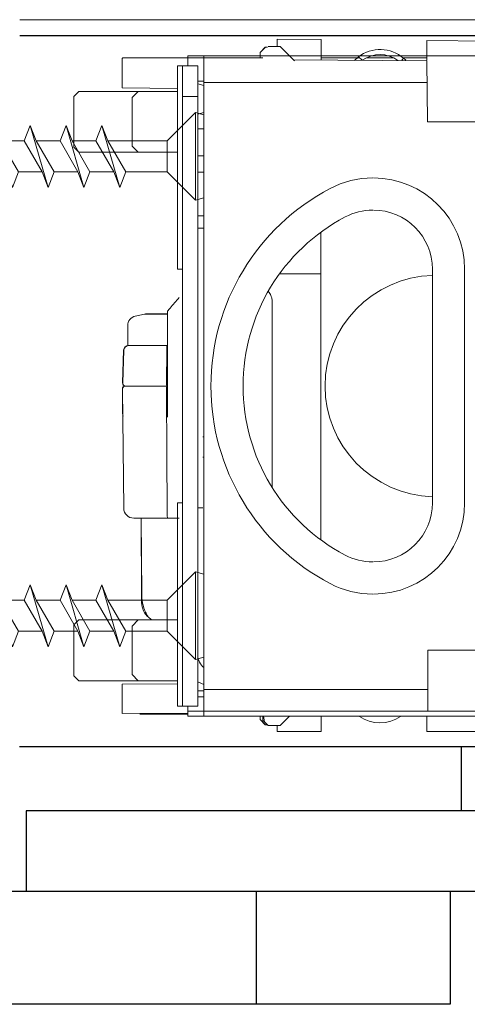
# Model space of a CAD drawing. Units: inches. Extents: x -24 to 132, y -29 to 70.
# Drawn here: x 9 to 11, y 21 to 24 of the extents above; entities that cross this region are included whole.
import ezdxf

# ---------------------------------------------------------------- set-up
doc = ezdxf.new("R2010")
doc.units = ezdxf.units.IN
doc.header["$MEASUREMENT"] = 0

# ---------------------------------------------------------------- blocks, each defined once
blk = doc.blocks.new('screw')
at = {"lineweight": 0}
for p, q in [((-0.0328, 0.17), (-0.1428, 0.06)), ((0, 0.1612), (-0.0328, 0.17)), ((-0.0328, 0.17), (-0.0328, -0.17)), ((0, 0.1612), (0, -0.1612)), ((-2.2229, 0.06), (-2.1998, 0.12)), ((-2.1998, 0.12), (-2.1767, 0.06)), ((-2.1998, 0.12), (-2.1305, -0.12)), ((-2.0843, 0.06), (-2.0612, 0.12)), ((-2.0612, 0.12), (-2.0381, 0.06)), ((-2.0612, 0.12), (-1.9919, -0.12)), ((-1.9457, 0.06), (-1.9226, 0.12)), ((-1.9226, 0.12), (-1.8996, 0.06)), ((-1.9226, 0.12), (-1.8534, -0.12)), ((-1.8072, 0.06), (-1.7841, 0.12)), ((-1.7841, 0.12), (-1.761, 0.06)), ((-1.7841, 0.12), (-1.7148, -0.12)), ((-1.6686, 0.06), (-1.6455, 0.12)), ((-1.6455, 0.12), (-1.6224, 0.06)), ((-1.6455, 0.12), (-1.5762, -0.12)), ((-1.5301, 0.06), (-1.507, 0.12)), ((-1.507, 0.12), (-1.4839, 0.06)), ((-1.507, 0.12), (-1.4377, -0.12)), ((-1.3915, 0.06), (-1.3684, 0.12)), ((-1.3684, 0.12), (-1.3453, 0.06)), ((-1.3684, 0.12), (-1.2991, -0.12)), ((-1.2529, 0.06), (-1.2298, 0.12)), ((-1.2298, 0.12), (-1.2067, 0.06)), ((-1.2298, 0.12), (-1.1605, -0.12)), ((-1.1114, 0.06), (-1.0883, 0.12)), ((-1.0883, 0.12), (-1.0652, 0.06)), ((-1.0883, 0.12), (-1.0191, -0.12)), ((-0.9729, 0.06), (-0.9498, 0.12)), ((-0.9498, 0.12), (-0.9267, 0.06)), ((-0.9498, 0.12), (-0.8805, -0.12)), ((-0.8343, 0.06), (-0.8112, 0.12)), ((-0.8112, 0.12), (-0.7881, 0.06)), ((-0.8112, 0.12), (-0.7419, -0.12)), ((-0.6957, 0.06), (-0.6726, 0.12)), ((-0.6726, 0.12), (-0.6496, 0.06)), ((-0.6726, 0.12), (-0.6034, -0.12)), ((-0.5572, 0.06), (-0.5341, 0.12)), ((-0.5341, 0.12), (-0.511, 0.06)), ((-0.5341, 0.12), (-0.4648, -0.12)), ((-0.4186, 0.06), (-0.3955, 0.12)), ((-0.3955, 0.12), (-0.3724, 0.06)), ((-0.3955, 0.12), (-0.3262, -0.12)), ((-2.3614, 0.0387), (-2.3383, 0.0987)), ((-2.3383, 0.0987), (-2.3178, 0.0504)), ((-2.3383, 0.0987), (-2.2691, -0.1172)), ((-2.5, 0), (-2.3614, 0.0387)), ((-2.3614, 0.0387), (-2.2922, -0.0572)), ((-2.3178, 0.0504), (-2.2818, 0.06)), ((-2.3178, 0.0504), (-2.246, -0.06)), ((-2.2229, 0.06), (-2.2818, 0.06)), ((-2.2229, 0.06), (-2.1536, -0.06)), ((-2.0843, 0.06), (-2.1824, 0.06)), ((-2.1767, 0.06), (-2.1074, -0.06)), ((-2.0843, 0.06), (-2.015, -0.06)), ((-1.9457, 0.06), (-2.0381, 0.06)), ((-2.0381, 0.06), (-1.9688, -0.06)), ((-1.9457, 0.06), (-1.8765, -0.06)), ((-1.8072, 0.06), (-1.8996, 0.06)), ((-1.8996, 0.06), (-1.8303, -0.06)), ((-1.8072, 0.06), (-1.7379, -0.06)), ((-1.6686, 0.06), (-1.761, 0.06)), ((-1.761, 0.06), (-1.6917, -0.06)), ((-1.6686, 0.06), (-1.5993, -0.06)), ((-1.5301, 0.06), (-1.6224, 0.06)), ((-1.6224, 0.06), (-1.5531, -0.06)), ((-1.5301, 0.06), (-1.4608, -0.06)), ((-1.3915, 0.06), (-1.4839, 0.06)), ((-1.4839, 0.06), (-1.4146, -0.06)), ((-1.3915, 0.06), (-1.3222, -0.06)), ((-1.2529, 0.06), (-1.3453, 0.06)), ((-1.3453, 0.06), (-1.276, -0.06)), ((-1.2529, 0.06), (-1.1836, -0.06)), ((-1.1114, 0.06), (-1.2067, 0.06)), ((-1.2067, 0.06), (-1.1375, -0.06)), ((-1.1114, 0.06), (-1.0422, -0.06)), ((-0.9729, 0.06), (-1.0652, 0.06)), ((-1.0652, 0.06), (-0.996, -0.06)), ((-0.9729, 0.06), (-0.9036, -0.06)), ((-0.8343, 0.06), (-0.9267, 0.06)), ((-0.9267, 0.06), (-0.8574, -0.06)), ((-0.8343, 0.06), (-0.765, -0.06)), ((-0.6957, 0.06), (-0.7881, 0.06)), ((-0.7881, 0.06), (-0.7188, -0.06)), ((-0.6957, 0.06), (-0.6265, -0.06)), ((-0.5572, 0.06), (-0.6496, 0.06)), ((-0.6496, 0.06), (-0.5803, -0.06)), ((-0.5572, 0.06), (-0.4879, -0.06)), ((-0.4186, 0.06), (-0.511, 0.06)), ((-0.511, 0.06), (-0.4417, -0.06)), ((-0.4186, 0.06), (-0.3493, -0.06)), ((-0.1428, 0.06), (-0.3724, 0.06)), ((-0.3724, 0.06), (-0.3031, -0.06)), ((-0.1428, 0.06), (-0.1428, -0.06)), ((-2.5, 0), (-2.4307, -0.0201)), ((-2.4413, 0.0173), (-2.4307, -0.0201)), ((-2.4413, 0.0173), (-2.4076, -0.0622)), ((-2.4413, 0.0173), (-2.3888, -0.0313)), ((-2.4307, -0.0201), (-2.4076, -0.0622)), ((-2.4076, -0.0622), (-2.3888, -0.0313)), ((-2.3888, -0.0313), (-2.2922, -0.0572)), ((-2.2922, -0.0572), (-2.2691, -0.1172)), ((-2.2691, -0.1172), (-2.246, -0.06)), ((-2.1536, -0.06), (-2.246, -0.06)), ((-2.1536, -0.06), (-2.1305, -0.12)), ((-2.1305, -0.12), (-2.1074, -0.06)), ((-2.015, -0.06), (-2.1074, -0.06)), ((-2.015, -0.06), (-1.9919, -0.12)), ((-1.9919, -0.12), (-1.9688, -0.06)), ((-1.8765, -0.06), (-1.9688, -0.06)), ((-1.8765, -0.06), (-1.8534, -0.12)), ((-1.8534, -0.12), (-1.8303, -0.06)), ((-1.7379, -0.06), (-1.8303, -0.06)), ((-1.7379, -0.06), (-1.7148, -0.12)), ((-1.7148, -0.12), (-1.6917, -0.06)), ((-1.5993, -0.06), (-1.6917, -0.06)), ((-1.5993, -0.06), (-1.5762, -0.12)), ((-1.5762, -0.12), (-1.5531, -0.06)), ((-1.4608, -0.06), (-1.5531, -0.06)), ((-1.4608, -0.06), (-1.4377, -0.12)), ((-1.4377, -0.12), (-1.4146, -0.06)), ((-1.3222, -0.06), (-1.4146, -0.06)), ((-1.3222, -0.06), (-1.2991, -0.12)), ((-1.2991, -0.12), (-1.276, -0.06)), ((-1.1836, -0.06), (-1.276, -0.06)), ((-1.1836, -0.06), (-1.1605, -0.12)), ((-1.1605, -0.12), (-1.1375, -0.06)), ((-1.0422, -0.06), (-1.1375, -0.06)), ((-1.0422, -0.06), (-1.0191, -0.12)), ((-1.0191, -0.12), (-0.996, -0.06)), ((-0.9036, -0.06), (-0.996, -0.06)), ((-0.9036, -0.06), (-0.8805, -0.12)), ((-0.8805, -0.12), (-0.8574, -0.06)), ((-0.765, -0.06), (-0.8574, -0.06)), ((-0.765, -0.06), (-0.7419, -0.12)), ((-0.7419, -0.12), (-0.7188, -0.06)), ((-0.6265, -0.06), (-0.7188, -0.06)), ((-0.6265, -0.06), (-0.6034, -0.12)), ((-0.6034, -0.12), (-0.5803, -0.06)), ((-0.4879, -0.06), (-0.5803, -0.06)), ((-0.4879, -0.06), (-0.4648, -0.12)), ((-0.4648, -0.12), (-0.4417, -0.06)), ((-0.3493, -0.06), (-0.4417, -0.06)), ((-0.3493, -0.06), (-0.3262, -0.12)), ((-0.3262, -0.12), (-0.3031, -0.06)), ((-0.1428, -0.06), (-0.3031, -0.06)), ((-0.0328, -0.17), (-0.1428, -0.06)), ((0, -0.1612), (-0.0328, -0.17))]:
    blk.add_line(p, q, dxfattribs=at)
blk = doc.blocks.new('SCREW SET')
for p in [(0, 0.89), (0, -0.89)]:
    blk.add_blockref('screw', p)

msp = doc.modelspace()

# ---------------------------------------------------------------- linework, layer by layer
at = {"linetype": 'Continuous', "lineweight": 15}
msp.add_line((12.5929, 24.4794), (9.4915, 24.4794), dxfattribs=at)
for p, q in [((14.4131, 24.4164), (9.4915, 24.4164)), ((14.4131, 21.6614), (9.4899, 21.6614)), ((11.2004, 21.6614), (11.2004, 21.4141)), ((11.3254, 21.4141), (9.5157, 21.4141)), ((9.5157, 21.4141), (9.5157, 21.1016)), ((12.5755, 21.1016), (9.4336, 21.1016)), ((10.4079, 20.6641), (10.4079, 21.1016)), ((11.1579, 21.1016), (11.1579, 20.6641)), ((11.1579, 20.6641), (7.3899, 20.6641))]:
    msp.add_line(p, q)
at = {"linetype": 'Continuous', "lineweight": 0}
for p, q in [((10.4878, 24.4038), (10.4878, 24.3751)), ((10.4878, 24.4038), (10.6577, 24.4023)), ((10.6577, 24.4023), (10.4878, 24.4038)), ((10.6577, 24.4023), (10.4878, 24.4038)), ((10.4878, 24.4038), (10.4878, 24.4038)), ((10.4878, 24.4038), (10.6577, 24.4023)), ((10.6577, 24.4023), (10.6577, 24.4023)), ((10.6577, 24.4023), (10.6577, 24.3225)), ((10.6577, 24.4023), (10.6577, 24.4023)), ((10.6577, 24.4023), (10.6577, 24.4023)), ((10.6577, 24.4023), (10.6577, 24.4023)), ((12.697, 24.3845), (11.0672, 24.3988)), ((11.0672, 24.3988), (11.0673, 24.3988)), ((11.0672, 24.3987), (11.0672, 24.3988)), ((11.0673, 24.3987), (11.0672, 24.3987)), ((11.0672, 24.322), (11.0672, 24.3987)), ((11.0673, 24.322), (11.0673, 24.3987)), ((10.4417, 24.3728), (10.4212, 24.3522)), ((10.4213, 24.3526), (10.4212, 24.3522)), ((10.4212, 24.3318), (10.4212, 24.3522)), ((10.4213, 24.3526), (10.4419, 24.3731)), ((10.4419, 24.3731), (10.4417, 24.3728)), ((10.45, 24.3728), (10.4417, 24.3728)), ((10.4503, 24.3731), (10.4419, 24.3731)), ((10.4523, 24.3751), (10.4996, 24.3751)), ((10.4996, 24.3751), (10.5547, 24.32)), ((9.8901, 24.3318), (9.8868, 24.3286)), ((9.8868, 24.2153), (9.8868, 24.3292)), ((10.4326, 24.3318), (9.8901, 24.3318)), ((10.1412, 24.3003), (10.1412, 24.3397)), ((10.1412, 24.3397), (14.1619, 24.3397)), ((10.2042, 24.3397), (10.2042, 21.78)), ((11.0672, 24.32), (10.5513, 24.3234)), ((10.8059, 24.3318), (10.6577, 24.3318)), ((10.7868, 24.3214), (10.8018, 24.3354)), ((10.817, 24.3222), (10.8018, 24.3354)), ((10.9386, 24.3318), (10.833, 24.3318)), ((10.9696, 24.322), (10.9765, 24.3299)), ((11.0672, 24.3318), (10.9742, 24.3318)), ((10.9765, 24.3299), (10.9856, 24.322)), ((11.0693, 24.0837), (11.0672, 24.32)), ((10.1018, 24.3003), (10.1806, 24.3003)), ((10.1018, 24.3003), (10.1018, 23.5127)), ((10.1215, 24.3003), (10.1215, 21.8194)), ((10.1806, 24.3003), (10.1806, 21.8194)), ((10.1806, 24.2409), (10.2042, 24.2407)), ((10.2042, 24.2243), (10.1806, 24.2307)), ((10.2042, 24.2361), (11.068, 24.2361)), ((9.7199, 24.2018), (9.7002, 24.1822)), ((10.1018, 24.2018), (9.7199, 24.2018)), ((9.8868, 24.2153), (10.1018, 24.2134)), ((9.9498, 24.2018), (9.9256, 24.1777)), ((9.7002, 23.9853), (9.7002, 24.1822)), ((9.9256, 24.1777), (9.9256, 23.9897)), ((10.1806, 24.1822), (10.1215, 24.1822)), ((10.1806, 24.1139), (10.2042, 24.1203)), ((11.0693, 24.0837), (11.4617, 24.0837)), ((10.2042, 24.0569), (10.1806, 24.0571)), ((9.7002, 23.9853), (9.7199, 23.9656)), ((9.7199, 23.9656), (10.1018, 23.9656)), ((9.9256, 23.9897), (9.9498, 23.9656)), ((10.2042, 23.9518), (10.1806, 23.9518)), ((10.2042, 23.8888), (10.1806, 23.8888)), ((10.2042, 23.7189), (10.1806, 23.7191)), ((10.2042, 23.6722), (10.1806, 23.6722)), ((10.6571, 22.4633), (10.6571, 23.6564)), ((10.1215, 23.5127), (10.1018, 23.5127)), ((11.0886, 22.607), (11.0886, 23.5127)), ((11.2133, 22.607), (11.2133, 23.5127)), ((10.6571, 23.495), (10.4967, 23.495)), ((10.4688, 23.3847), (10.4688, 22.6661)), ((9.9739, 23.3385), (9.9382, 23.3306)), ((10.0625, 23.3385), (9.9739, 23.3385)), ((10.0625, 23.3394), (9.982, 23.3394)), ((9.9089, 23.2941), (9.9089, 23.2173)), ((9.893, 23.1983), (9.8886, 23.0721)), ((9.894, 23.1983), (9.8896, 23.0721)), ((10.0625, 23.2173), (9.9089, 23.2173)), ((10.0594, 23.0721), (10.06, 23.1983)), ((10.06, 23.2057), (10.0625, 23.2057)), ((9.8883, 23.0479), (9.8891, 22.9532)), ((9.8893, 23.0479), (9.8933, 22.5869)), ((9.9001, 23.0598), (9.9011, 23.0598)), ((9.9011, 23.0598), (10.0598, 23.0598)), ((10.0625, 23.0714), (10.0594, 23.0714)), ((9.8893, 22.953), (9.8907, 22.9434)), ((10.2042, 22.863), (10.2003, 22.8629)), ((10.2042, 22.7836), (10.2003, 22.7837)), ((10.1215, 22.607), (10.1018, 22.607)), ((10.1018, 22.607), (10.1018, 21.8194)), ((10.2003, 22.5878), (10.1806, 22.5876)), ((10.1083, 22.5479), (9.9327, 22.5479)), ((9.9626, 22.2517), (9.9606, 22.5479)), ((9.9612, 22.5479), (9.9632, 22.2517)), ((9.7199, 22.1541), (9.7002, 22.1344)), ((9.7002, 21.9375), (9.7002, 22.1344)), ((10.0017, 22.1541), (9.7199, 22.1541)), ((9.9498, 22.1541), (9.9256, 22.1299)), ((9.9256, 22.1299), (9.9256, 21.942)), ((10.1018, 22.1541), (9.9498, 22.1541)), ((11.0706, 21.7997), (11.0706, 22.036)), ((11.4617, 22.036), (11.0706, 22.036)), ((9.9256, 21.942), (9.9498, 21.9178)), ((9.7002, 21.9375), (9.7199, 21.9178)), ((9.7199, 21.9178), (9.9498, 21.9178)), ((10.1018, 21.9063), (9.8868, 21.9044)), ((9.8868, 21.7904), (9.8868, 21.9044)), ((9.9498, 21.9178), (10.1018, 21.9178)), ((10.2042, 21.879), (10.1806, 21.8788)), ((11.0706, 21.8834), (10.2042, 21.8834)), ((10.2042, 21.8555), (10.1806, 21.8553)), ((10.1412, 21.7926), (9.8868, 21.7904)), ((10.1412, 21.7879), (9.9564, 21.7879)), ((10.1806, 21.8194), (10.1018, 21.8194)), ((10.1412, 21.78), (10.1412, 21.8194)), ((10.1412, 21.7997), (14.1619, 21.7997)), ((13.9926, 21.78), (10.1412, 21.78)), ((10.4212, 21.78), (10.4212, 21.7675)), ((10.4417, 21.7469), (10.4212, 21.7675)), ((10.4213, 21.7671), (10.4212, 21.7675)), ((10.4213, 21.7671), (10.4419, 21.7466)), ((10.4326, 21.7643), (10.4326, 21.78)), ((10.4326, 21.7643), (10.4385, 21.7585)), ((10.4385, 21.7583), (10.435, 21.78)), ((10.4523, 21.7445), (10.4385, 21.7583)), ((10.535, 21.78), (10.4996, 21.7445)), ((10.6577, 21.78), (10.6577, 21.7209)), ((11.0672, 21.7209), (11.0672, 21.78)), ((11.0673, 21.7209), (11.0673, 21.78)), ((10.4499, 21.7469), (10.4417, 21.7469)), ((10.4419, 21.7466), (10.4417, 21.7469)), ((10.4503, 21.7466), (10.4419, 21.7466)), ((10.4996, 21.7445), (10.4523, 21.7445)), ((10.4878, 21.7445), (10.4878, 21.7209)), ((10.6577, 21.7209), (10.4878, 21.7209)), ((12.697, 21.7209), (11.0672, 21.7209))]:
    msp.add_line(p, q, dxfattribs=at)
at = {"linetype": 'Continuous', "lineweight": 0, "flags": 128}
for points in [[(10.0625, 23.2152), (10.0607, 23.2142), (10.0603, 23.2139)], [(10.0613, 22.5869), (10.0605, 22.7842), (10.0594, 23.0479)], [(9.9906, 22.1624), (9.9988, 22.1561), (10.0017, 22.1541)], [(10.2042, 21.9036), (10.1945, 21.9071), (10.1806, 21.914)]]:
    msp.add_lwpolyline(points, dxfattribs=at)
at = {"linetype": 'Continuous', "lineweight": 0}
for centre, radius, start, end in [((10.8858, 24.2261), 0.1378, 48.8141, 127.5288), ((10.8858, 24.2261), 0.1181, 54.2017, 125.6165), ((10.8575, 23.5127), 0.3534, 90, 117.7958), ((10.8599, 23.5127), 0.3534, 0, 90), ((11.0962, 23.0598), 0.8653, 117.7958, 242.2042), ((10.8574, 23.5127), 0.2288, 89.9956, 117.7919), ((10.8599, 23.5127), 0.2288, 0, 89.9956), ((11.0961, 23.0598), 0.7407, 117.7919, 242.2081), ((11.1021, 23.0598), 0.429, 91.7947, 268.2053), ((9.9463, 23.2941), 0.0374, 102.5, 180), ((9.982, 23.302), 0.0374, 90, 102.5), ((9.9127, 23.1977), 0.0197, 90, 178), ((9.9137, 23.1977), 0.0197, 90, 178), ((10.1865, 23.203), 0.1266, 173.4829, 182.0983), ((9.9001, 23.048), 0.0118, 90, 180.5), ((9.9004, 23.0716), 0.0118, 178, 270), ((9.9011, 23.048), 0.0118, 90, 180.5), ((9.9014, 23.0716), 0.0118, 178, 270), ((10.1376, 23.0689), 0.0783, 177.7147, 186.6753), ((10.1349, 23.0509), 0.0756, 173.2237, 182.2668), ((9.9327, 22.5873), 0.0394, 180.5, 270), ((10.3952, 22.5772), 0.334, 178.3369, 185.0393), ((10.8599, 22.607), 0.3534, 270, 0), ((10.8599, 22.607), 0.2288, 270.0044, 360), ((10.8574, 22.607), 0.2288, 242.2081, 270.0044), ((10.8575, 22.607), 0.3534, 242.2042, 270), ((9.9629, 22.2846), 0.0329, 269.4935, 270.5065), ((10.0416, 22.2224), 0.0788, 181.0539, 229.496), ((10.2397, 22.0163), 0.0591, 180, 233.1301), ((10.8856, 21.8923), 0.1378, 234.6084, 305.3916)]:
    msp.add_arc(centre, radius, start, end, dxfattribs=at)
for points, knots in [([(10.1084, 23.4027), (10.0963, 23.3889), (10.0803, 23.3708), (10.0659, 23.3541), (10.0625, 23.3502)], [0, 0, 0, 0, 0.762855, 1, 1, 1, 1]), ([(10.4542, 23.4252), (10.4559, 23.4231), (10.4608, 23.417), (10.4656, 23.4057), (10.4684, 23.3937), (10.4686, 23.3877), (10.4688, 23.3847)], [0, 0, 0, 0, 0.214196, 0.630457, 0.817365, 1, 1, 1, 1]), ([(10.0625, 22.9388), (10.0625, 22.9476), (10.0625, 22.9569), (10.0625, 22.9773), (10.0625, 22.9883), (10.0625, 23.0071), (10.0625, 23.0137), (10.0625, 23.0283), (10.0625, 23.0361), (10.0625, 23.0497), (10.0625, 23.0545), (10.0625, 23.065), (10.0625, 23.0707), (10.0625, 23.0806), (10.0625, 23.0841), (10.0625, 23.0918), (10.0625, 23.096), (10.0625, 23.1033), (10.0625, 23.1059), (10.0625, 23.1116), (10.0625, 23.1148), (10.0625, 23.1222), (10.0625, 23.1264), (10.0625, 23.1345), (10.0625, 23.1375), (10.0625, 23.1443), (10.0625, 23.1478), (10.0625, 23.1541), (10.0625, 23.157), (10.0625, 23.162), (10.0625, 23.1643), (10.0625, 23.1704), (10.0625, 23.1739), (10.0625, 23.1832), (10.0625, 23.188), (10.0625, 23.2013), (10.0625, 23.2082), (10.0625, 23.2207), (10.0625, 23.2262), (10.0625, 23.2363), (10.0625, 23.241), (10.0625, 23.2542), (10.0625, 23.2619), (10.0625, 23.2762), (10.0625, 23.2827), (10.0625, 23.3013), (10.0625, 23.3121), (10.0625, 23.3322), (10.0625, 23.3415), (10.0625, 23.3502)], [0, 0, 0, 0, 0.125, 0.125, 0.25, 0.25, 0.3125, 0.3125, 0.375, 0.375, 0.40625, 0.40625, 0.4375, 0.4375, 0.453125, 0.453125, 0.46875, 0.46875, 0.476562, 0.476562, 0.484375, 0.484375, 0.492187, 0.492187, 0.496094, 0.496094, 0.5, 0.5, 0.503906, 0.503906, 0.507812, 0.507812, 0.515625, 0.515625, 0.53125, 0.53125, 0.5625, 0.5625, 0.59375, 0.59375, 0.625, 0.625, 0.6875, 0.6875, 0.75, 0.75, 0.875, 0.875, 1, 1, 1, 1]), ([(9.9626, 22.2514), (9.9626, 22.2513), (9.9627, 22.2505), (9.9627, 22.2492), (9.9627, 22.2472), (9.9627, 22.2449), (9.9627, 22.2415), (9.9628, 22.2366), (9.9628, 22.2303), (9.9628, 22.2257), (9.9629, 22.2216), (9.9629, 22.2212), (9.9629, 22.221)], [0, 0, 0, 0, 0.001525, 0.00952, 0.018734, 0.032573, 0.056376, 0.108184, 0.226857, 0.436899, 0.764612, 1, 1, 1, 1]), ([(9.9632, 22.2517), (9.9633, 22.2499), (9.9633, 22.246), (9.9637, 22.2392), (9.9648, 22.2274), (9.9688, 22.2061), (9.9747, 22.1902), (9.9823, 22.1742), (9.9893, 22.1642), (9.9902, 22.163), (9.9907, 22.1624)], [0, 0, 0, 0, 0.0199439, 0.0427363, 0.0766638, 0.1600647, 0.3457192, 0.4504153, 0.7289122, 1, 1, 1, 1])]:
    msp.add_open_spline(points, degree=3, knots=knots, dxfattribs=at)

# ---------------------------------------------------------------- block references
msp.add_blockref('SCREW SET', (10.2042, 23.0598))

doc.saveas('drawing.dxf')
